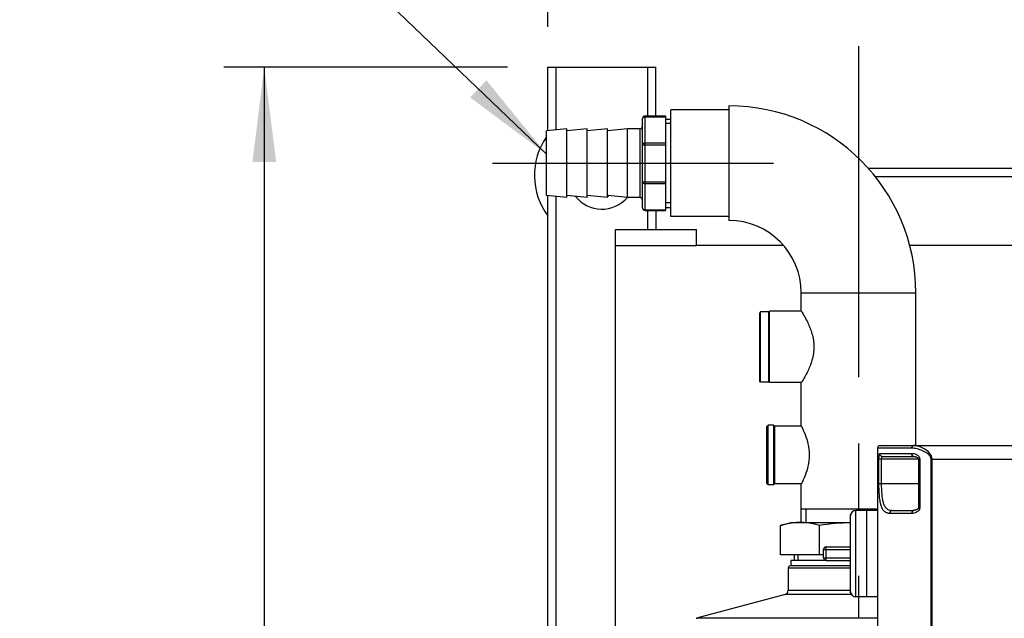
# Model space of a CAD drawing. Units: millimetres. Extents: x 0 to 594, y 0 to 420.
# Drawn here: x 79 to 116, y 94 to 116 of the extents above; entities that cross this region are included whole.
import ezdxf

# ---------------------------------------------------------------- set-up
doc = ezdxf.new("R2010")
doc.units = ezdxf.units.MM
doc.header["$LTSCALE"] = 32.67
doc.linetypes.add('CENTER', pattern=[0.6, 0.375, -0.075, 0.075, -0.075])
doc.layers.get('0').update_dxf_attribs({"linetype": 'CONTINUOUS'})
for name, color, linetype in [('02___PRT_ALL_AXES', 7, 'CONTINUOUS'), ('BEZUGSACHSEN', 7, 'CONTINUOUS'), ('BG_STARTBEZUEGE', 7, 'CONTINUOUS'), ('FASEN', 7, 'CONTINUOUS'), ('RUNDUNGEN', 7, 'CONTINUOUS'), ('TEIL_STARTBEZUEGE', 7, 'CONTINUOUS'), ('ZEICHNUNGSBEMASSUNGEN', 7, 'CONTINUOUS')]:
    doc.layers.add(name, color=color, linetype=linetype)
doc.styles.get("Standard").update_dxf_attribs({"font": 'txt', "width": 0.7})
doc.dimstyles.new('DIMSTYLE_7', dxfattribs={"dimtxt": 3.5, "dimasz": 3.5, "dimexe": 1.5, "dimexo": 1.5, "dimgap": 0.875, "dimtad": 1, "dimdec": 3, "dimlfac": 10, "dimdsep": 46, "dimtxsty": 'STANDARD', "dimblk": '_FILLED', "dimblk1": '_FILLED', "dimblk2": '_FILLED', "dimcen": 0.09, "dimclrt": 5, "dimadec": 0, "dimazin": 0, "dimtp": 0.8, "dimtm": 0.8, "dimtfac": 1, "dimtdec": 3, "dimtofl": 0, "dimtmove": 0, "dimatfit": 3, "dimldrblk": '_FILLED', "dimfxl": 1, "dimtolj": 1, "dimarcsym": 0})
doc.dimstyles.get("Standard").update_dxf_attribs({"dimtxt": 3.5, "dimasz": 3.5, "dimexe": 1.5, "dimexo": 1.5, "dimtad": 1, "dimdec": 3, "dimdsep": 46, "dimtxsty": 'STANDARD', "dimblk": '_FILLED', "dimblk1": '_FILLED', "dimblk2": '_FILLED', "dimcen": 0.09, "dimclrt": 5, "dimadec": 0, "dimazin": 0, "dimtol": 1, "dimtp": 0.005, "dimtm": 0.005, "dimtfac": 1, "dimtdec": 3, "dimtofl": 0, "dimtmove": 0, "dimatfit": 3, "dimldrblk": '_FILLED', "dimfxl": 1, "dimtolj": 1, "dimarcsym": 0})

# ---------------------------------------------------------------- blocks, each defined once
blk = doc.blocks.new('_FILLED')
at = {"color": 0, "linetype": 'BYBLOCK'}
blk.add_solid([(0, 0), (-1, 0.125), (-1, -0.125)], dxfattribs=at)
blk = doc.blocks.new('*D7')
at = {"layer": 'ZEICHNUNGSBEMASSUNGEN', "color": 2, "linetype": 'CONTINUOUS'}
for p, q in [((98.648, 116.134), (98.648, 126.817)), ((156.648, 116.847), (156.648, 126.817)), ((98.648, 125.317), (127.648, 125.317)), ((156.648, 125.317), (127.648, 125.317))]:
    blk.add_line(p, q, dxfattribs=at)
at = {"layer": 'ZEICHNUNGSBEMASSUNGEN', "color": 2, "linetype": 'CONTINUOUS', "xscale": 3.5, "yscale": 3.5, "zscale": 3.5, "rotation": 180}
blk.add_blockref('_FILLED', (98.648, 125.317), dxfattribs=at)
at = {"layer": 'ZEICHNUNGSBEMASSUNGEN', "color": 2, "linetype": 'CONTINUOUS', "xscale": 3.5, "yscale": 3.5, "zscale": 3.5}
blk.add_blockref('_FILLED', (156.648, 125.317), dxfattribs=at)
at = {"layer": 'ZEICHNUNGSBEMASSUNGEN', "color": 5, "linetype": 'CONTINUOUS', "insert": (127.648, 129.692), "char_height": 3.5, "width": 8, "attachment_point": 2, "line_spacing_factor": 0.9}
blk.add_mtext('580', dxfattribs=at)
blk = doc.blocks.new('*D8')
at = {"layer": 'ZEICHNUNGSBEMASSUNGEN', "color": 2, "linetype": 'CONTINUOUS'}
for p, q in [((98.648, 116.134), (98.648, 134.817)), ((186.648, 116.134), (186.648, 134.817)), ((98.648, 133.317), (142.648, 133.317)), ((186.648, 133.317), (142.648, 133.317))]:
    blk.add_line(p, q, dxfattribs=at)
at = {"layer": 'ZEICHNUNGSBEMASSUNGEN', "color": 2, "linetype": 'CONTINUOUS', "xscale": 3.5, "yscale": 3.5, "zscale": 3.5, "rotation": 180}
blk.add_blockref('_FILLED', (98.648, 133.317), dxfattribs=at)
at = {"layer": 'ZEICHNUNGSBEMASSUNGEN', "color": 2, "linetype": 'CONTINUOUS', "xscale": 3.5, "yscale": 3.5, "zscale": 3.5}
blk.add_blockref('_FILLED', (186.648, 133.317), dxfattribs=at)
at = {"layer": 'ZEICHNUNGSBEMASSUNGEN', "color": 5, "linetype": 'CONTINUOUS', "insert": (142.648, 137.692), "char_height": 3.5, "width": 8.25, "attachment_point": 2, "line_spacing_factor": 0.9}
blk.add_mtext('880', dxfattribs=at)
blk = doc.blocks.new('*D9')
at = {"layer": 'ZEICHNUNGSBEMASSUNGEN', "color": 2, "linetype": 'CONTINUOUS'}
for p, q in [((97.148, 114.634), (86.648, 114.634)), ((88.148, 114.634), (88.148, 84.634)), ((88.148, 54.634), (88.148, 84.634)), ((97.148, 54.634), (86.648, 54.634))]:
    blk.add_line(p, q, dxfattribs=at)
at = {"layer": 'ZEICHNUNGSBEMASSUNGEN', "color": 2, "linetype": 'CONTINUOUS', "xscale": 3.5, "yscale": 3.5, "zscale": 3.5}
for p, rotation in [((88.148, 114.634), 90), ((88.148, 54.634), 270)]:
    blk.add_blockref('_FILLED', p, dxfattribs=dict(at, rotation=rotation))
at = {"layer": 'ZEICHNUNGSBEMASSUNGEN', "color": 5, "linetype": 'CONTINUOUS', "insert": (83.773, 84.634), "char_height": 3.5, "width": 8.25, "attachment_point": 2, "rotation": 90, "line_spacing_factor": 0.9}
blk.add_mtext('600', dxfattribs=at)

msp = doc.modelspace()

# ---------------------------------------------------------------- linework, layer by layer
at = {"color": 7, "linetype": 'CONTINUOUS'}
for p, q in [((103.19794, 109.11026), (103.19794, 113.06026)), ((105.34794, 113.06026), (103.19794, 113.06026)), ((105.34794, 113.20526), (105.34794, 108.96526)), ((102.99794, 112.72026), (103.19794, 112.72026)), ((99.34794, 112.36026), (98.59794, 112.28526)), ((98.59794, 109.88529), (98.59794, 112.28522)), ((99.34794, 109.81026), (99.34794, 112.36026)), ((100.09794, 112.36026), (99.34794, 112.28526)), ((100.09794, 109.81026), (100.09794, 112.36026)), ((100.84794, 112.36026), (100.09794, 112.28526)), ((100.84794, 109.81026), (100.84794, 112.36026)), ((101.59794, 112.36026), (100.84794, 112.28526)), ((101.59794, 109.81026), (101.59794, 112.36026)), ((102.04794, 112.36026), (101.59794, 112.36026)), ((99.34794, 109.81026), (98.59794, 109.88526)), ((100.09794, 109.81026), (99.34794, 109.88526)), ((100.84794, 109.81026), (100.09794, 109.88526)), ((101.59794, 109.81026), (100.84794, 109.88526)), ((102.04794, 109.81026), (101.59794, 109.81026)), ((102.99794, 109.45026), (103.19794, 109.45026)), ((105.34794, 109.11026), (103.19794, 109.11026)), ((108.02794, 105.61026), (108.02794, 106.28526)), ((108.02799, 106.28526), (112.26788, 106.28526)), ((112.26794, 100.63446), (112.26794, 106.28526)), ((106.84794, 102.96526), (106.84794, 105.60526)), ((108.03109, 105.60526), (106.84794, 105.60526)), ((108.03109, 102.96526), (106.84794, 102.96526)), ((108.02794, 101.36026), (108.02794, 102.96026)), ((106.99794, 101.38526), (106.79794, 101.38526)), ((107.04794, 99.22026), (107.04794, 101.35026)), ((108.03301, 101.35026), (107.04794, 101.35026)), ((110.84794, 100.53446), (110.84794, 68.73446)), ((106.99794, 99.18526), (106.79794, 99.18526)), ((108.03301, 99.22026), (107.04794, 99.22026)), ((108.02794, 97.78526), (108.02794, 99.21026)), ((110.84809, 98.28526), (108.02794, 98.28526)), ((110.84794, 98.23446), (110.04794, 98.23446)), ((110.44794, 95.03446), (110.44794, 98.23446)), ((107.26118, 97.68163), (107.64794, 97.78526)), ((107.64794, 97.78526), (109.84794, 97.78526)), ((107.26118, 96.58526), (107.26118, 97.68163)), ((108.70456, 96.58526), (108.70456, 97.68163)), ((108.84794, 96.58526), (107.26118, 96.58526)), ((107.64294, 96.38526), (107.64294, 96.18048)), ((108.936, 96.38526), (107.64294, 96.38526)), ((107.75794, 96.58526), (107.75794, 96.38526)), ((107.54294, 96.10048), (107.54294, 95.27011)), ((109.84794, 96.18048), (107.62294, 96.18048)), ((107.43184, 95.12524), (104.14794, 94.24331)), ((110.84794, 95.03446), (110.04794, 95.03446)), ((104.14794, 94.24331), (104.14794, 94.22439)), ((110.84794, 94.24331), (104.14794, 94.24331))]:
    msp.add_line(p, q, dxfattribs=at)
at = {"color": 2, "linetype": 'CONTINUOUS'}
for p, q in [((103.19794, 112.55676), (102.99794, 112.55676)), ((103.19794, 109.61376), (102.99794, 109.61376)), ((108.20044, 98.28526), (108.20044, 97.78526)), ((107.90544, 96.38526), (107.90544, 96.58526))]:
    msp.add_line(p, q, dxfattribs=at)
at = {"color": 3, "linetype": 'CONTINUOUS'}
for p, q in [((101.14794, 87.48446), (101.14794, 108.63446)), ((101.14794, 108.63446), (104.14794, 108.63446)), ((104.14794, 108.03446), (104.14794, 108.63446)), ((107.37804, 108.03446), (104.14794, 108.03446)), ((116.14794, 108.03446), (112.04218, 108.03446))]:
    msp.add_line(p, q, dxfattribs=at)
at = {"color": 9, "linetype": 'CONTINUOUS'}
for p, q in [((101.14794, 108.03446), (104.14794, 108.03446)), ((109.84794, 96.10048), (107.54294, 96.10048)), ((109.84794, 95.27011), (107.54294, 95.27011)), ((109.8806, 95.12524), (107.43184, 95.12524))]:
    msp.add_line(p, q, dxfattribs=at)
at = {"color": 7, "linetype": 'CONTINUOUS'}
for centre, radius, start, end in [((105.34793, 106.28525), 6.92001, 0.000043, 89.999957), ((100.64794, 110.63446), 0.8, 284.491287, 288.931219), ((105.34793, 106.28525), 2.68001, 0.000145, 89.999855), ((107.62294, 96.10048), 0.08, 90, 180), ((107.39294, 95.27011), 0.15, 285.032692, 360)]:
    msp.add_arc(centre, radius, start, end, dxfattribs=at)
for points, knots in [([(107.98287, 97.78526), (107.9225, 97.78526), (107.67898, 97.77596), (107.43804, 97.72901), (107.26118, 97.68163)], [0, 0, 0, 0, 0.24796393, 1, 1, 1, 1]), ([(108.70456, 97.68163), (108.64504, 97.69758), (108.40864, 97.75517), (108.16464, 97.78526), (107.98287, 97.78526)], [0, 0, 0, 0, 0.25318118, 1, 1, 1, 1])]:
    msp.add_open_spline(points, degree=3, knots=knots, dxfattribs=at)
msp.add_open_spline([(109.84793, 97.78052), (109.46558, 97.76829), (109.08372, 97.73242), (108.70456, 97.68163)], degree=3, dxfattribs=at)
at = {"layer": '02___PRT_ALL_AXES', "color": 7, "linetype": 'CONTINUOUS'}
for p, q in [((106.51794, 105.58526), (106.49794, 105.55061)), ((106.49794, 103.0199), (106.49794, 105.55061)), ((106.51794, 102.98526), (106.51794, 105.58526)), ((106.82794, 105.58526), (106.51794, 105.58526)), ((106.82794, 102.98526), (106.82794, 105.58526)), ((106.84794, 105.57371), (106.82794, 105.58526)), ((106.51794, 102.98526), (106.49794, 103.0199)), ((106.82794, 102.98526), (106.51794, 102.98526)), ((106.84794, 102.9968), (106.82794, 102.98526))]:
    msp.add_line(p, q, dxfattribs=at)
msp.add_arc((100.64794, 110.63446), 2.49975, 145.148319, 216.859673, dxfattribs=at)
at = {"layer": 'BEZUGSACHSEN', "color": 7, "linetype": 'CONTINUOUS'}
for p, q in [((108.02794, 105.61026), (108.03077, 105.60572)), ((108.03077, 102.96479), (108.02794, 102.96026)), ((110.44794, 95.03446), (110.04794, 95.03446))]:
    msp.add_line(p, q, dxfattribs=at)
msp.add_arc((100.64794, 110.63446), 1.25, 218.709367, 318.797248, dxfattribs=at)
for points, knots in [([(108.03077, 105.60572), (108.11608, 105.4689), (108.26781, 105.20159), (108.44394, 104.76191), (108.51911, 104.28524), (108.44393, 103.80857), (108.2678, 103.36891), (108.11608, 103.10161), (108.03077, 102.96479)], [0, 0, 0, 0, 0.17088282, 0.32499057, 0.50000487, 0.67501899, 0.82912496, 1, 1, 1, 1]), ([(108.02794, 101.36026), (108.07982, 101.25767), (108.17765, 101.04297), (108.28995, 100.68458), (108.33724, 100.28526), (108.28995, 99.88594), (108.17765, 99.52755), (108.07982, 99.31284), (108.02794, 99.21026)], [0, 0, 0, 0, 0.15385133, 0.31390843, 0.49999607, 0.68608726, 0.84614694, 1, 1, 1, 1])]:
    msp.add_open_spline(points, degree=3, knots=knots, dxfattribs=at)
at = {"layer": 'BG_STARTBEZUEGE', "color": 7, "linetype": 'CENTER'}
msp.add_line((110.14794, 115.41286), (110.14794, 94.28525), dxfattribs=at)
at = {"layer": 'FASEN', "color": 7, "linetype": 'CONTINUOUS'}
for p, q in [((106.74794, 101.33526), (106.79794, 101.38526)), ((106.74794, 99.23534), (106.74794, 101.33517)), ((106.79794, 99.18526), (106.79794, 101.38526)), ((106.99794, 101.38526), (106.99794, 99.18526)), ((107.04794, 101.33526), (106.99794, 101.38526)), ((106.74794, 99.23526), (106.79794, 99.18526)), ((107.04794, 99.23526), (106.99794, 99.18526)), ((109.84794, 98.08446), (109.85708, 98.0936)), ((109.84794, 98.03446), (109.84794, 98.08446)), ((109.84794, 95.18446), (109.84794, 95.23731)), ((109.84794, 95.18446), (109.85708, 95.17532))]:
    msp.add_line(p, q, dxfattribs=at)
at = {"layer": 'RUNDUNGEN', "color": 7, "linetype": 'CONTINUOUS'}
for p, q in [((98.64794, 112.29026), (98.64794, 114.63446)), ((98.64794, 114.63446), (102.64794, 114.63446)), ((102.64794, 112.83526), (102.64794, 114.63446)), ((102.14794, 109.43526), (102.14794, 112.73526)), ((102.24794, 112.83526), (102.99794, 112.83526)), ((102.99794, 112.83526), (102.99794, 109.33526)), ((169.51396, 110.88317), (110.51823, 110.88317)), ((98.64794, 54.63446), (98.64794, 109.88026)), ((102.24794, 109.33526), (102.99794, 109.33526)), ((102.64794, 109.33526), (102.64794, 108.63446)), ((110.94794, 100.63446), (116.39794, 100.63446)), ((110.84794, 100.53446), (110.84794, 68.73446)), ((112.37544, 98.33446), (112.37544, 100.13446)), ((110.44794, 98.23446), (110.04794, 98.23446)), ((111.38454, 98.23446), (112.18235, 98.23446)), ((109.84794, 95.23446), (109.84794, 98.03446)), ((108.84794, 96.48446), (108.84794, 96.78446)), ((108.94794, 96.88446), (109.84794, 96.88446)), ((108.94794, 96.38446), (109.84794, 96.38446))]:
    msp.add_line(p, q, dxfattribs=at)
at = {"layer": 'RUNDUNGEN', "color": 9, "linetype": 'CONTINUOUS'}
for p, q in [((98.94794, 112.32026), (98.94794, 114.63446)), ((102.34794, 112.83526), (102.34794, 114.63446)), ((102.24794, 109.33526), (102.24794, 112.83526)), ((102.24794, 112.80597), (102.99794, 112.80597)), ((102.04794, 112.36026), (102.04794, 109.81026)), ((102.14794, 111.76871), (102.99794, 111.76871)), ((102.24794, 111.83942), (102.99794, 111.83942)), ((155.04607, 110.58317), (110.76951, 110.58317)), ((102.14794, 110.4018), (102.99794, 110.4018)), ((102.24794, 110.33109), (102.99794, 110.33109)), ((98.94794, 54.63446), (98.94794, 109.85026)), ((102.24794, 109.36455), (102.99794, 109.36455)), ((102.34794, 108.63446), (102.34794, 109.33526)), ((112.12072, 100.53446), (110.84794, 100.53446)), ((112.12072, 100.33446), (110.9292, 100.33446)), ((110.88914, 100.13446), (110.88914, 99.23446)), ((112.37544, 100.13446), (110.88914, 100.13446)), ((110.98787, 100.13446), (110.98787, 99.23446)), ((112.37544, 100.13446), (112.42393, 100.13446)), ((112.42393, 98.33446), (112.42393, 100.13446)), ((112.82906, 69.13446), (112.82906, 100.13446)), ((112.82906, 100.13446), (116.44794, 100.13446)), ((112.8681, 69.13446), (112.8681, 100.13446)), ((110.88914, 99.23446), (112.37544, 99.23446)), ((110.04794, 95.03446), (110.04794, 98.23446)), ((111.2984, 98.13446), (112.12072, 98.13446)), ((112.37544, 98.33446), (112.42393, 98.33446)), ((108.84794, 96.78446), (109.84794, 96.78446)), ((108.94794, 96.38446), (108.94794, 96.88446)), ((108.84794, 96.48446), (109.84794, 96.48446))]:
    msp.add_line(p, q, dxfattribs=at)
at = {"layer": 'RUNDUNGEN', "color": 7, "linetype": 'CONTINUOUS'}
for points in [[(111.0267, 100.23446), (112.18216, 100.23446), (112.18379, 100.23445), (112.18542, 100.23443), (112.18704, 100.23439), (112.18867, 100.23435), (112.1903, 100.2343), (112.19192, 100.23424), (112.19355, 100.23416), (112.19517, 100.23408), (112.19679, 100.23398), (112.19841, 100.23388), (112.20003, 100.23377), (112.20165, 100.23364), (112.20327, 100.23351), (112.20488, 100.23336), (112.2065, 100.23321), (112.20811, 100.23304), (112.20972, 100.23287), (112.21133, 100.23269), (112.21293, 100.23249), (112.21454, 100.23229), (112.21614, 100.23208), (112.21774, 100.23186), (112.21934, 100.23163), (112.22093, 100.23139), (112.22252, 100.23114), (112.22411, 100.23089), (112.2257, 100.23062), (112.22728, 100.23035), (112.22886, 100.23006), (112.23044, 100.22977), (112.23201, 100.22947), (112.23358, 100.22916), (112.23515, 100.22884), (112.23671, 100.22852), (112.23827, 100.22818), (112.23983, 100.22784), (112.24138, 100.22749), (112.24293, 100.22713), (112.24447, 100.22676), (112.24601, 100.22639), (112.24755, 100.22601), (112.24908, 100.22562), (112.25061, 100.22522), (112.25213, 100.22481), (112.25365, 100.2244), (112.25516, 100.22398), (112.25667, 100.22355), (112.25817, 100.22311), (112.25967, 100.22267), (112.26116, 100.22222), (112.26265, 100.22176), (112.26413, 100.2213), (112.26561, 100.22083), (112.26708, 100.22035), (112.26854, 100.21986), (112.27, 100.21937), (112.27146, 100.21887), (112.27291, 100.21837), (112.27435, 100.21786), (112.27579, 100.21734), (112.27722, 100.21681), (112.27864, 100.21628), (112.28006, 100.21574), (112.28147, 100.2152), (112.28288, 100.21464), (112.28428, 100.21409), (112.28567, 100.21352), (112.28706, 100.21295), (112.28844, 100.21238), (112.28982, 100.2118), (112.29119, 100.21121), (112.29255, 100.21061), (112.2939, 100.21001), (112.29525, 100.20941), (112.29659, 100.2088), (112.29792, 100.20818), (112.29925, 100.20756), (112.30057, 100.20693), (112.30188, 100.20629), (112.30318, 100.20565), (112.30448, 100.20501), (112.30577, 100.20436), (112.30705, 100.20371), (112.30832, 100.20304), (112.30958, 100.20238), (112.31084, 100.20171), (112.31209, 100.20103), (112.31333, 100.20035), (112.31456, 100.19967), (112.31578, 100.19898), (112.31699, 100.19829), (112.3182, 100.19759), (112.31939, 100.19689), (112.32058, 100.19618), (112.32176, 100.19547), (112.32293, 100.19475), (112.32409, 100.19403), (112.32524, 100.1933), (112.32639, 100.19257), (112.32752, 100.19184), (112.32865, 100.1911), (112.32976, 100.19035), (112.33087, 100.18961), (112.33197, 100.18886), (112.33306, 100.1881), (112.33414, 100.18734), (112.33521, 100.18658), (112.33626, 100.18581), (112.33731, 100.18504), (112.33835, 100.18426), (112.33938, 100.18349), (112.34039, 100.1827), (112.3414, 100.18192), (112.3424, 100.18113), (112.34338, 100.18034), (112.34436, 100.17954), (112.34532, 100.17874), (112.34627, 100.17794), (112.34721, 100.17714), (112.34813, 100.17634), (112.34905, 100.17553), (112.34995, 100.17472), (112.35084, 100.17391), (112.35171, 100.1731), (112.35257, 100.17229), (112.35343, 100.17147), (112.35427, 100.17065), (112.35509, 100.16983), (112.35591, 100.16901), (112.35671, 100.16818), (112.35749, 100.16736), (112.35827, 100.16653), (112.35902, 100.16571), (112.35976, 100.16489), (112.36049, 100.16407), (112.36119, 100.16325), (112.36188, 100.16244), (112.36256, 100.16162), (112.36322, 100.1608), (112.36387, 100.15998), (112.36451, 100.15916), (112.36513, 100.15834), (112.36574, 100.15752), (112.36634, 100.1567), (112.36692, 100.15587), (112.36748, 100.15505), (112.36803, 100.15423), (112.36856, 100.1534), (112.36908, 100.15257), (112.36959, 100.15173), (112.37008, 100.15089), (112.37056, 100.15005), (112.37101, 100.14922), (112.37145, 100.14839), (112.37186, 100.14757), (112.37225, 100.14675), (112.37262, 100.14594), (112.37298, 100.14511), (112.37332, 100.14428), (112.37364, 100.14344), (112.37394, 100.14259), (112.37423, 100.14173), (112.37448, 100.14087), (112.37471, 100.14001), (112.37491, 100.13915), (112.37509, 100.13827), (112.37523, 100.13737), (112.37534, 100.13647), (112.37541, 100.13554), (112.37544, 100.1346), (112.37544, 100.13446)], [(112.37544, 98.33446), (112.37543, 98.33385), (112.37538, 98.33295), (112.3753, 98.33206), (112.37518, 98.33117), (112.37502, 98.33029), (112.37483, 98.32941), (112.37462, 98.32854), (112.37438, 98.32768), (112.37411, 98.32683), (112.37382, 98.32598), (112.37351, 98.32513), (112.37318, 98.32428), (112.37282, 98.32343), (112.37244, 98.32258), (112.37205, 98.32173), (112.37163, 98.32088), (112.37119, 98.32003), (112.37073, 98.31918), (112.37025, 98.31832), (112.36976, 98.31746), (112.36924, 98.31661), (112.36871, 98.31575), (112.36816, 98.31489), (112.36759, 98.31403), (112.367, 98.31316), (112.36639, 98.31229), (112.36576, 98.31142), (112.36511, 98.31054), (112.36444, 98.30966), (112.36376, 98.30878), (112.36305, 98.30789), (112.36233, 98.30701), (112.36159, 98.30613), (112.36083, 98.30524), (112.36006, 98.30436), (112.35927, 98.30348), (112.35846, 98.30259), (112.35763, 98.3017), (112.35678, 98.3008), (112.35591, 98.29991), (112.35503, 98.29901), (112.35412, 98.29812), (112.35321, 98.29723), (112.35227, 98.29634), (112.35132, 98.29545), (112.35036, 98.29456), (112.34938, 98.29368), (112.34838, 98.29279), (112.34737, 98.29191), (112.34635, 98.29103), (112.34531, 98.29016), (112.34425, 98.28928), (112.34318, 98.28841), (112.34209, 98.28754), (112.34099, 98.28668), (112.33988, 98.28581), (112.33876, 98.28496), (112.33762, 98.2841), (112.33647, 98.28325), (112.3353, 98.28241), (112.33413, 98.28157), (112.33294, 98.28073), (112.33174, 98.2799), (112.33052, 98.27907), (112.3293, 98.27824), (112.32806, 98.27743), (112.32681, 98.27661), (112.32555, 98.27581), (112.32428, 98.275), (112.323, 98.27421), (112.32171, 98.27342), (112.32041, 98.27263), (112.3191, 98.27185), (112.31777, 98.27107), (112.31644, 98.27031), (112.31509, 98.26954), (112.31374, 98.26878), (112.31237, 98.26803), (112.311, 98.26729), (112.30961, 98.26655), (112.30821, 98.26581), (112.30681, 98.26508), (112.30539, 98.26436), (112.30397, 98.26365), (112.30253, 98.26294), (112.30109, 98.26223), (112.29964, 98.26154), (112.29817, 98.26085), (112.2967, 98.26017), (112.29523, 98.25949), (112.29374, 98.25883), (112.29224, 98.25817), (112.29074, 98.25751), (112.28923, 98.25687), (112.28771, 98.25623), (112.28618, 98.2556), (112.28465, 98.25497), (112.2831, 98.25436), (112.28155, 98.25375), (112.28, 98.25315), (112.27843, 98.25255), (112.27686, 98.25197), (112.27528, 98.25139), (112.27369, 98.25082), (112.2721, 98.25026), (112.2705, 98.24971), (112.26889, 98.24916), (112.26727, 98.24863), (112.26565, 98.2481), (112.26403, 98.24758), (112.26239, 98.24707), (112.26075, 98.24657), (112.2591, 98.24607), (112.25745, 98.24559), (112.25579, 98.24511), (112.25413, 98.24465), (112.25245, 98.24419), (112.25078, 98.24374), (112.24909, 98.2433), (112.2474, 98.24287), (112.24571, 98.24245), (112.24401, 98.24204), (112.24231, 98.24164), (112.2406, 98.24125), (112.23889, 98.24086), (112.23717, 98.24049), (112.23545, 98.24013), (112.23372, 98.23978), (112.23199, 98.23944), (112.23026, 98.23911), (112.22852, 98.23879), (112.22678, 98.23848), (112.22503, 98.23818), (112.22328, 98.23789), (112.22153, 98.23761), (112.21977, 98.23735), (112.21801, 98.23709), (112.21624, 98.23685), (112.21448, 98.23661), (112.21271, 98.23639), (112.21094, 98.23618), (112.20916, 98.23598), (112.20739, 98.23579), (112.20561, 98.23562), (112.20383, 98.23545), (112.20205, 98.2353), (112.20026, 98.23516), (112.19848, 98.23504), (112.19669, 98.23492), (112.1949, 98.23482), (112.19311, 98.23473), (112.19132, 98.23465), (112.18953, 98.23459), (112.18773, 98.23453), (112.18594, 98.2345), (112.18414, 98.23447), (112.18235, 98.23446)]]:
    msp.add_lwpolyline(points, dxfattribs=at)
for centre, radius, start, end in [((102.24794, 112.73526), 0.1, 90, 180), ((102.04794, 112.46026), 0.1, 270, 360), ((102.04794, 109.71026), 0.1, 0, 90), ((102.24794, 109.43526), 0.1, 180, 270), ((110.94794, 100.53446), 0.1, 90, 180), ((110.04794, 98.03446), 0.2, 90, 180), ((108.94794, 96.78446), 0.1, 90, 180), ((108.94794, 96.48446), 0.1, 180, 270), ((110.04794, 95.23446), 0.2, 180, 270)]:
    msp.add_arc(centre, radius, start, end, dxfattribs=at)
at = {"layer": 'RUNDUNGEN', "color": 9, "linetype": 'CONTINUOUS'}
for points, knots in [([(102.14794, 112.73526), (102.14794, 112.75457), (102.1777, 112.79661), (102.22338, 112.80597), (102.24794, 112.80597)], [0, 0, 0, 0, 0.44024236, 1, 1, 1, 1]), ([(102.14794, 111.76871), (102.14794, 111.78802), (102.1777, 111.83007), (102.22338, 111.83942), (102.24794, 111.83942)], [0, 0, 0, 0, 0.44024236, 1, 1, 1, 1]), ([(102.14794, 110.4018), (102.14794, 110.38249), (102.1777, 110.34044), (102.22338, 110.33109), (102.24794, 110.33109)], [0, 0, 0, 0, 0.44024236, 1, 1, 1, 1]), ([(102.14794, 109.43526), (102.14794, 109.41594), (102.1777, 109.3739), (102.22338, 109.36455), (102.24794, 109.36455)], [0, 0, 0, 0, 0.44024236, 1, 1, 1, 1]), ([(112.12072, 100.53446), (112.12072, 100.55876), (112.12691, 100.60121), (112.16421, 100.63446), (112.18156, 100.63446)], [0, 0, 0, 0, 0.58353674, 1, 1, 1, 1]), ([(112.8681, 100.13446), (112.86813, 100.29335), (112.65603, 100.49141), (112.38952, 100.60814), (112.24833, 100.63446), (112.18156, 100.63446)], [0, 0, 0, 0, 0.53179508, 0.77652061, 1, 1, 1, 1]), ([(110.9292, 100.33446), (110.92186, 100.33446), (110.90598, 100.31249), (110.8935, 100.24704), (110.88914, 100.18236), (110.88914, 100.13446)], [0, 0, 0, 0, 0.10489609, 0.31513351, 1, 1, 1, 1]), ([(111.0267, 100.23446), (111.00173, 100.23446), (110.9494, 100.25641), (110.9292, 100.30904), (110.9292, 100.33446)], [0, 0, 0, 0, 0.49552433, 1, 1, 1, 1]), ([(112.82906, 100.13446), (112.82906, 100.17405), (112.79733, 100.25182), (112.71338, 100.33274), (112.61919, 100.39593), (112.48951, 100.4608), (112.32404, 100.51605), (112.18711, 100.53446), (112.12072, 100.53446)], [0, 0, 0, 0, 0.13681254, 0.27039377, 0.400418, 0.5271934, 0.77059914, 1, 1, 1, 1]), ([(112.42393, 100.13446), (112.42392, 100.17004), (112.38794, 100.23772), (112.30353, 100.29387), (112.21323, 100.32682), (112.15108, 100.33445), (112.12072, 100.33446)], [0, 0, 0, 0, 0.27188812, 0.52651094, 0.76805241, 1, 1, 1, 1]), ([(112.18156, 100.23446), (112.16421, 100.23446), (112.12691, 100.26771), (112.12072, 100.31015), (112.12072, 100.33446)], [0, 0, 0, 0, 0.41646326, 1, 1, 1, 1]), ([(111.0267, 100.23446), (111.01348, 100.23446), (110.99586, 100.20774), (110.98979, 100.17256), (110.98787, 100.14767), (110.98787, 100.13446)], [0, 0, 0, 0, 0.35131962, 0.64873975, 1, 1, 1, 1]), ([(110.88914, 99.23446), (110.88914, 99.08684), (110.89494, 98.87326), (110.92574, 98.60451), (110.96164, 98.43769), (111.0146, 98.30268), (111.0896, 98.20264), (111.18851, 98.14433), (111.26176, 98.13446), (111.2984, 98.13446)], [0, 0, 0, 0, 0.34364271, 0.49652105, 0.62919963, 0.73986225, 0.83189867, 0.91469402, 1, 1, 1, 1]), ([(110.98787, 99.23446), (110.98787, 99.10117), (110.99346, 98.90784), (111.02295, 98.66411), (111.05765, 98.51158), (111.10926, 98.3875), (111.18281, 98.2958), (111.27876, 98.24325), (111.34912, 98.23446), (111.38454, 98.23446)], [0, 0, 0, 0, 0.33666457, 0.48758144, 0.61954656, 0.73067162, 0.82447729, 0.91051924, 1, 1, 1, 1]), ([(111.38454, 98.23446), (111.36201, 98.23446), (111.31367, 98.20946), (111.2984, 98.15948), (111.2984, 98.13446)], [0, 0, 0, 0, 0.47374655, 1, 1, 1, 1]), ([(112.12072, 98.13446), (112.15108, 98.13446), (112.21323, 98.14209), (112.30353, 98.17504), (112.38794, 98.23119), (112.42392, 98.29887), (112.42393, 98.33446)], [0, 0, 0, 0, 0.23195113, 0.47349142, 0.7281138, 1, 1, 1, 1]), ([(112.18156, 98.23446), (112.16421, 98.23446), (112.12691, 98.20121), (112.12072, 98.15876), (112.12072, 98.13446)], [0, 0, 0, 0, 0.41646333, 1, 1, 1, 1])]:
    msp.add_open_spline(points, degree=3, knots=knots, dxfattribs=at)
at = {"layer": 'TEIL_STARTBEZUEGE', "color": 7, "linetype": 'CENTER'}
msp.add_line((96.59794, 111.08526), (106.99794, 111.08526), dxfattribs=at)

# ---------------------------------------------------------------- dimensions: what is measured, and where the dimension line sits
at = {"layer": 'ZEICHNUNGSBEMASSUNGEN', "color": 2, "linetype": 'CONTINUOUS'}
for base, p1, angle, picture, middle in [((98.64794, 133.31682), (186.64794, 114.63446), 180, '*D8', (142.64794, 133.31682)), ((98.64794, 125.31682), (156.64794, 115.34687), 180, '*D7', (127.64794, 125.31682)), ((88.14819, 114.63446), (98.64794, 54.63446), 90, '*D9', (88.14819, 84.63446))]:
    dim = msp.add_linear_dim(base=base, p1=p1, p2=(98.64794, 114.63446), angle=angle, dimstyle='DIMSTYLE_7', dxfattribs=at)
    dim.commit()
    dim.dimension.update_dxf_attribs({"geometry": picture, "text_midpoint": middle, "dimtype": 160})

# ---------------------------------------------------------------- leaders
at = {"color": 2, "linetype": 'CONTINUOUS'}
msp.add_leader([(98.59794, 111.41364), (84.09335, 125.31682), (79.09335, 125.31682)], dimstyle='STANDARD', override={"dimtad": 0}, dxfattribs=at)

doc.saveas('drawing.dxf')
